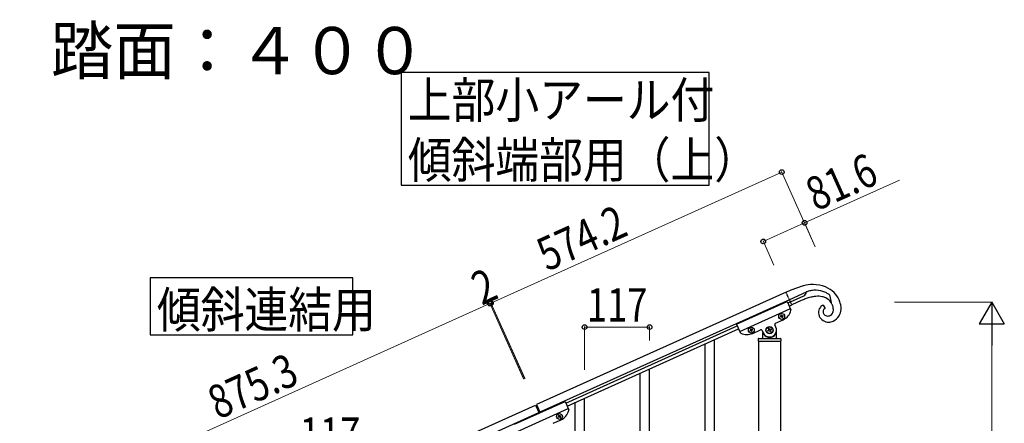
# Model space of a CAD drawing. Units: millimetres. Extents: x 0 to 8280, y 0 to 5795.
# Drawn here: x 3803 to 5576, y 2495 to 3221 of the extents above; entities that cross this region are included whole.
import ezdxf

# ---------------------------------------------------------------- set-up
doc = ezdxf.new("R2010")
doc.units = ezdxf.units.MM
doc.linetypes.add('YDIVIDE_1', pattern=[15, 10, -1, 1, -1, 1, -1])
for name, color, linetype, lineweight in [('USER1', 3, 'Continuous', 13), ('YKK_A1', 4, 'Continuous', 30), ('YKK_D', 6, 'Continuous', 13)]:
    doc.layers.add(name, color=color, linetype=linetype, lineweight=lineweight)
doc.styles.add('text-b', font='extslim2.shx', dxfattribs={"width": 0.8, "bigfont": 'extfont2.shx'})

msp = doc.modelspace()

# ---------------------------------------------------------------- linework, layer by layer
at = {"layer": 'YKK_A1', "linetype": 'Continuous', "ltscale": 0.5}
for p, q in [((5182.8, 2731), (4733.6, 2528.8)), ((5182.8, 2731), (5192, 2735.1)), ((5219.1, 2730.9), (5189, 2717.3)), ((5192, 2735.1), (5192.3, 2735.2)), ((5192.3, 2735.2), (5214.2, 2742.7)), ((5219, 2729.8), (5219.2, 2731.3)), ((5219, 2729.6), (5219, 2729.8)), ((5219.2, 2731.3), (5219.2, 2731.3)), ((5189, 2717.3), (4739.8, 2515.1)), ((5093.7, 2673.3), (5184.9, 2714.3)), ((5184.9, 2714.3), (5191.6, 2699.5)), ((5186.1, 2711.6), (5190.6, 2713.7)), ((5190.6, 2713.7), (5215, 2724.6)), ((5210.2, 2715.9), (5193.1, 2708.2)), ((5215.3, 2718), (5210.2, 2715.9)), ((5218.2, 2727.5), (5218.2, 2727.6)), ((5260.2, 2726.9), (5261, 2726.3)), ((5261, 2726.3), (5263.8, 2712.7)), ((5099.4, 2660.5), (5190.6, 2701.6)), ((5188.5, 2706.1), (5193.1, 2708.2)), ((5249.6, 2707.8), (5253.1, 2701.9)), ((5252.2, 2701.4), (5252, 2701.3)), ((5265.7, 2708.8), (5265.5, 2709.4)), ((5163.6, 2675.1), (5177.7, 2681.5)), ((5172.7, 2686.9), (5173.5, 2687.3)), ((5173, 2686), (5172.7, 2686.9)), ((5173.9, 2686.4), (5173, 2686)), ((5173.6, 2689.4), (5174.5, 2689.8)), ((5174, 2688.6), (5173.6, 2689.4)), ((5174.5, 2689.8), (5174.9, 2688.9)), ((5175.6, 2685.1), (5175.2, 2685.9)), ((5176.5, 2685.4), (5175.6, 2685.1)), ((5176.1, 2686.3), (5176.5, 2685.4)), ((5176.2, 2688.5), (5177, 2688.9)), ((5177.4, 2688), (5176.5, 2687.6)), ((5177, 2688.9), (5177.4, 2688)), ((5252.2, 2690), (5252.6, 2689.7)), ((5261.2, 2688.6), (5261.4, 2688.7)), ((5261.4, 2688.7), (5262.1, 2689)), ((5263.4, 2689.7), (5263.8, 2690)), ((4786.1, 2531.6), (5094.9, 2670.6)), ((4788.6, 2526.1), (5097.4, 2665.1)), ((5093.7, 2673.3), (5100.4, 2658.4)), ((5118.8, 2662.7), (5117.9, 2662.3)), ((5117.9, 2662.3), (5118.3, 2661.4)), ((5118.3, 2661.4), (5119.2, 2661.8)), ((5119.8, 2665.2), (5118.9, 2664.8)), ((5118.9, 2664.8), (5119.3, 2663.9)), ((5120.2, 2664.3), (5119.8, 2665.2)), ((5120.5, 2661.3), (5120.9, 2660.4)), ((5120.9, 2660.4), (5121.7, 2660.8)), ((5122.3, 2664.2), (5121.4, 2663.8)), ((5121.7, 2660.8), (5121.4, 2661.7)), ((5121.8, 2663), (5122.7, 2663.4)), ((5122.7, 2663.4), (5122.3, 2664.2)), ((5123, 2656.9), (5137.1, 2663.2)), ((5139.8, 2662.2), (5141.8, 2657.7)), ((5149.9, 2662.1), (5151.1, 2662.6)), ((5150.5, 2660.9), (5149.9, 2662.1)), ((5151.7, 2661.4), (5150.5, 2660.9)), ((5151.3, 2665.6), (5152.5, 2666.1)), ((5151.8, 2664.3), (5151.3, 2665.6)), ((5152.5, 2666.1), (5153, 2664.9)), ((5154, 2659.5), (5153.4, 2660.7)), ((5155.2, 2660.1), (5154, 2659.5)), ((5154.6, 2661.3), (5155.2, 2660.1)), ((5154.8, 2664.2), (5156, 2664.8)), ((5156.5, 2663.6), (5155.3, 2663)), ((5156, 2664.8), (5156.5, 2663.6)), ((5164.6, 2667.9), (5162.6, 2672.5)), ((5165.7, 2648.8), (5165.7, 2662.8)), ((5132.7, 2646.8), (5132.7, 2643.3)), ((5133, 2642.8), (5133, 1807.9)), ((5133, 2642.8), (5173.5, 2642.8)), ((5133.2, 2642.8), (5173.2, 2642.8)), ((5133.7, 2647.8), (5172.7, 2647.8)), ((5140.7, 2658.3), (5140.7, 2648.8)), ((5141.7, 2655.8), (5142, 2655.8)), ((5164.7, 2655.8), (5164.4, 2655.8)), ((5173.5, 1807.9), (5173.5, 2642.8)), ((5173.7, 2646.8), (5173.7, 2643.3)), ((3933.6, 2168.8), (4731.8, 2528)), ((4693.7, 2493.3), (4784.9, 2534.3)), ((4699.4, 2480.5), (4790.6, 2521.6)), ((4731.8, 2528), (4738.4, 2513.4)), ((4733.6, 2528.8), (4740.2, 2514.2)), ((4784.9, 2534.3), (4791.6, 2519.5)), ((3939.8, 2155.1), (4737.9, 2514.3)), ((4763.6, 2495.1), (4777.7, 2501.5)), ((4772.7, 2506.9), (4773.5, 2507.3)), ((4773, 2506), (4772.7, 2506.9)), ((4773.9, 2506.4), (4773, 2506)), ((4773.6, 2509.4), (4774.5, 2509.8)), ((4774, 2508.6), (4773.6, 2509.4)), ((4774.5, 2509.8), (4774.9, 2508.9)), ((4775.6, 2505.1), (4775.2, 2505.9)), ((4776.5, 2505.4), (4775.6, 2505.1)), ((4776.1, 2506.3), (4776.5, 2505.4)), ((4776.2, 2508.5), (4777, 2508.9)), ((4777.4, 2508), (4776.5, 2507.6)), ((4777, 2508.9), (4777.4, 2508))]:
    msp.add_line(p, q, dxfattribs=at)
at = {"layer": 'YKK_A1', "linetype": 'YDIVIDE_1', "ltscale": 0.5}
msp.add_line((5193.1, 2708.2), (5182.8, 2731), dxfattribs=at)
at = {"layer": 'YKK_A1', "linetype": 'Continuous'}
for p, q in [((5054.2, 2429.8), (5054.2, 2645.7)), ((5037.2, 2396.9), (5037.2, 2638.1)), ((4937.2, 2261.7), (4937.2, 2593.1)), ((4920.2, 2254.6), (4920.2, 2585.5)), ((4820.2, 2324.6), (4820.2, 2540.5)), ((4803.2, 2291.7), (4803.2, 2532.9))]:
    msp.add_line(p, q, dxfattribs=at)
for points in [[(4490, 3126.2), (4490, 2923.7), (5044.5, 2923.7), (5044.5, 3126.2), (4490, 3126.2)], [(4038.2, 2756.8), (4038.2, 2654.3), (4402.8, 2654.3), (4402.8, 2756.8), (4038.2, 2756.8)]]:
    msp.add_lwpolyline(points, dxfattribs=at)
at = {"layer": 'YKK_A1', "linetype": 'Continuous', "ltscale": 0.5}
for centre, radius in [((5175, 2687.4), 5.3), ((5120.3, 2662.8), 5.3), ((5153.2, 2662.8), 6.5), ((5153.2, 2662.8), 6), ((4775, 2507.4), 5.3)]:
    msp.add_circle(centre, radius, dxfattribs=at)
for centre, radius, start, end in [((5232.8, 2658.1), 86.6, 90.9319, 102.3816), ((5247.1, 2664.1), 72.8, 110.2469, 112.5387), ((5218.4, 2731.3), 0.75, 3.0573, 5.3491), ((5234.7, 2693.2), 41.2, 98.8841, 108.0465), ((5235.2, 2678.9), 55.5, 87.9411, 97.1035), ((5230.7, 2681.1), 63.7, 68.8239, 89.395), ((5232.8, 2676.6), 57.9, 69.669, 85.6857), ((5222, 2658.4), 78.8, 64.621, 66.9128), ((5233.7, 2692.3), 52.1, 46.8692, 67.4402), ((5233.6, 2695.5), 49.9, 26.0005, 44.2962), ((5211.5, 2731.6), 7.82, 295.8814, 327.7598), ((5283, 2537.1), 193.2, 108.2084, 110.5002), ((5209.7, 2732.1), 9.63, 332.3513, 336.9344), ((5207.9, 2732.4), 11.4, 338.8873, 345.7608), ((5256.1, 2607.5), 118, 104.1767, 106.4685), ((5245.6, 2642.7), 81.3, 98.534, 103.1171), ((5242.6, 2650.4), 73.3, 92.4983, 97.0813), ((5240.5, 2655.6), 68, 88.6263, 90.918), ((5239.5, 2674.8), 48.8, 80.0326, 86.906), ((5240.8, 2690), 33.6, 66.312, 77.7617), ((5243.7, 2698.9), 24.4, 34.4544, 64.082), ((5221.2, 2664.8), 73.4, 59.5837, 61.8754), ((5228.2, 2682.4), 54.8, 54.3567, 56.6484), ((5213.7, 2684.3), 57.5, 25.8085, 32.6819), ((5230.8, 2697), 51.8, 13.9604, 23.1228), ((5167.4, 2704.3), 25, 294.23, 345.73), ((5189.7, 2698.6), 2, 345.73, 24.23), ((5257.8, 2694.1), 16.6, 163.4933, 202.0855), ((5260.8, 2692.4), 20, 149.6613, 161.1109), ((5256.6, 2694.2), 15.4, 122.3428, 147.452), ((5257.1, 2691.9), 17.6, 115.3777, 119.9608), ((5257.5, 2695.9), 7.96, 162.8662, 203.6821), ((5256.8, 2695.7), 7.41, 141.2979, 159.5936), ((5258.3, 2693.9), 9.74, 133.7895, 138.3726), ((5256.6, 2695.3), 7.53, 127.4493, 132.0324), ((5255.9, 2695.9), 6.66, 115.2242, 124.3866), ((5256.9, 2698.5), 11, 313.0821, 338.1913), ((5228, 2693), 40.9, 18.2419, 22.825), ((5232, 2695.4), 36.5, 11.988, 16.571), ((5253.4, 2699.4), 14.6, 340.2107, 356.2274), ((5240.8, 2698.1), 27.2, 5.603, 10.1861), ((5238.4, 2699.2), 29.6, 358.5167, 3.0998), ((5251.8, 2702.9), 30.1, 331.5514, 354.3938), ((5241.6, 2701.7), 40.3, 357.3954, 11.1299), ((5173.1, 2688.2), 0.96, 294.23, 24.23), ((5174.3, 2685.5), 0.96, 24.23, 114.23), ((5175.8, 2689.3), 0.96, 204.23, 294.23), ((5176.9, 2686.7), 0.96, 114.23, 204.23), ((5259.6, 2696), 18.9, 205.1643, 269.8529), ((5258, 2696.4), 8.64, 205.1247, 227.9671), ((5257.8, 2697), 9.02, 234.1476, 281.5867), ((5258.6, 2699.7), 22.7, 272.4973, 293.0684), ((5255.1, 2707.9), 20.3, 282.9441, 287.5272), ((5256.8, 2700.1), 12.3, 295.5958, 302.4693), ((5252, 2705.1), 19.2, 307.9882, 310.28), ((5255.9, 2702.6), 26.5, 295.9143, 327.7927), ((5118.4, 2663.5), 0.96, 294.23, 24.23), ((5119.6, 2660.9), 0.96, 24.23, 114.23), ((5121, 2664.7), 0.96, 204.23, 294.23), ((5122.2, 2662.1), 0.96, 114.23, 204.23), ((5137.9, 2661.4), 2, 24.23, 114.23), ((5153.2, 2662.8), 12.5, 204.23, 24.23), ((5150.6, 2663.8), 1.32, 294.23, 24.23), ((5152.2, 2660.2), 1.32, 24.23, 114.23), ((5154.2, 2665.4), 1.32, 204.23, 294.23), ((5155.8, 2661.8), 1.32, 114.23, 204.23), ((5164.4, 2673.3), 2, 114.23, 204.23), ((5102.2, 2659.2), 2, 204.23, 242.73), ((5112.7, 2679.7), 25, 242.73, 294.23), ((5133.7, 2646.8), 1, 90, 180), ((5133.2, 2643.3), 0.5, 180, 270), ((5139.7, 2648.8), 1, 270, 0), ((5141.7, 2654.8), 1, 90, 180), ((5142, 2655.3), 0.5, 33.749, 90), ((5153.2, 2662.8), 13, 213.749, 326.251), ((5164.4, 2655.3), 0.5, 90, 146.251), ((5164.7, 2654.8), 1, 0, 90), ((5166.7, 2648.8), 1, 180, 270), ((5172.7, 2646.8), 1, 0, 90), ((5173.2, 2643.3), 0.5, 270, 0), ((4767.4, 2524.3), 25, 294.23, 345.73), ((4789.7, 2518.6), 2, 345.73, 24.23), ((4773.1, 2508.2), 0.96, 294.23, 24.23), ((4774.3, 2505.5), 0.96, 24.23, 114.23), ((4775.8, 2509.3), 0.96, 204.23, 294.23), ((4776.9, 2506.7), 0.96, 114.23, 204.23)]:
    msp.add_arc(centre, radius, start, end, dxfattribs=at)
at = {"layer": 'YKK_D'}
for p, q in [((5175.1, 2946.9), (4651.5, 2711.2)), ((5235.5, 2812.8), (5174.7, 2947.8)), ((5216.2, 2855.7), (5387.1, 2932.6)), ((5141.8, 2822.2), (5216.2, 2855.7)), ((5235.5, 2812.8), (5215.8, 2856.6)), ((5161.1, 2779.3), (5141.4, 2823.1)), ((4712.7, 2575.3), (4651.1, 2712.1)), ((4712.3, 2576.2), (4651.1, 2712.1)), ((5378.1, 2712.8), (5554.2, 2712.8)), ((3851.5, 2351.2), (4649.7, 2710.4)), ((4710.9, 2574.5), (4649.3, 2711.3)), ((4710.4, 2575.4), (4649.3, 2711.3)), ((4649.7, 2710.4), (4651.5, 2711.2)), ((4820.2, 2591.4), (4820.2, 2669.2)), ((4820.2, 2668.2), (4937.2, 2668.2)), ((4937.2, 2644), (4937.2, 2669.2)), ((5553.2, 1757.8), (5553.2, 2667.8))]:
    msp.add_line(p, q, dxfattribs=at)
at = {"layer": 'YKK_D', "lineweight": -2}
for p, q in [((5553.2, 2712.8), (5530.7, 2673.8)), ((5553.2, 2712.8), (5575.7, 2673.8)), ((5553.2, 2712.8), (5553.2, 2634.9)), ((5530.7, 2673.8), (5575.7, 2673.8))]:
    msp.add_line(p, q, dxfattribs=at)
at = {"layer": 'YKK_D', "linetype": 'ByBlock', "lineweight": -2}
for centre in [(5175.1, 2946.9), (5216.2, 2855.7), (5141.8, 2822.2), (4649.7, 2710.4), (4649.7, 2710.4), (4651.5, 2711.2), (4651.5, 2711.2), (4820.2, 2668.2), (4937.2, 2668.2)]:
    msp.add_circle(centre, 4.25, dxfattribs=at)

# ---------------------------------------------------------------- texts
at = {"layer": 'USER1', "style": 'text-b', "width": 0.970588}
msp.add_text('④蹴上げ：１８０，踏面：４００', height=85, dxfattribs=at).set_placement((2846.3, 3123))
at = {"layer": 'YKK_A1', "style": 'text-b'}
for s, width, p in [('上部小アール付', 0.8929, (4502, 3044.4)), ('傾斜端部用（上）', 0.89291, (4502, 2936.6)), ('傾斜連結用', 0.89291, (4050.3, 2667.2))]:
    msp.add_text(s, height=64.68, dxfattribs=dict(at, width=width)).set_placement(p)
at = {"layer": 'YKK_D', "style": 'text-b', "width": 0.8}
for s, rotation, p in [('81.6', 24.23, (5236.7, 2875.9)), ('574.2', 24.23, (4752.5, 2767.6)), ('2', 24.2301, (4635, 2706.5)), ('875.3', 24.23, (4160.4, 2501.2))]:
    msp.add_text(s, height=60, rotation=rotation, dxfattribs=at).set_placement(p)
for p in [(4824.3, 2678.2), (4307.3, 2445.6)]:
    msp.add_text('117', height=60, dxfattribs=at).set_placement(p)

doc.saveas('drawing.dxf')
